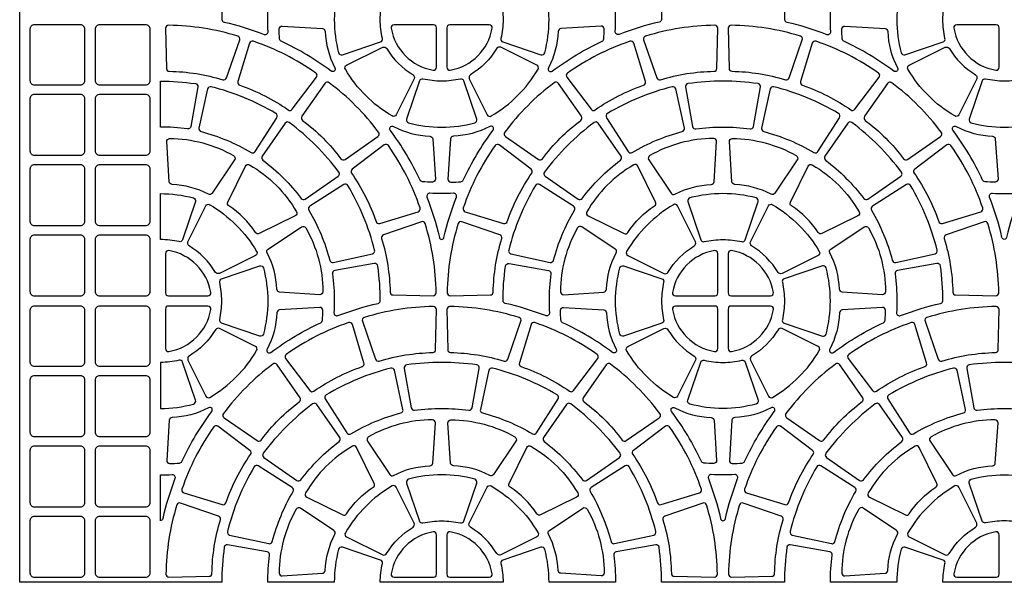
# Model space of a CAD drawing. Extents: x 2 to 219, y 1 to 220.
# Drawn here: x 123 to 134, y 160 to 167 of the extents above; entities that cross this region are included whole.
import ezdxf

# ---------------------------------------------------------------- set-up
doc = ezdxf.new("R2010")
doc.units = 0
doc.header["$LTSCALE"] = 10
doc.header["$MEASUREMENT"] = 0
doc.layers.add('CADdetails-11-VERYFINE', color=11, linetype='CONTINUOUS')
doc.layers.add('CADdetails-9-EXTRAFINE', color=9, linetype='CONTINUOUS')

msp = doc.modelspace()

# ---------------------------------------------------------------- linework, layer by layer
at = {"layer": 'CADdetails-11-VERYFINE'}
msp.add_lwpolyline([(135.026, 160.122), (133.573, 160.122, -0.055187), (133.598, 160.344, 0.383269), (133.575, 160.385), (133.125, 160.537, 0.43484), (133.08, 160.513, 0.064442), (133.029, 160.122), (132.243, 160.122, -0.034089), (132.265, 160.443, 0.402426), (132.237, 160.481), (131.769, 160.565, 0.424024), (131.729, 160.536, 0.03585), (131.699, 160.122), (130.973, 160.122), (130.247, 160.122, 0.03585), (130.217, 160.536, 0.424024), (130.177, 160.565), (129.709, 160.481, 0.402426), (129.681, 160.443, -0.034089), (129.703, 160.122), (128.916, 160.122, 0.064442), (128.866, 160.513, 0.43484), (128.821, 160.537), (128.371, 160.385, 0.383269), (128.348, 160.344, -0.055187), (128.373, 160.122), (126.92, 160.122, -0.055187), (126.945, 160.344, 0.383269), (126.922, 160.385), (126.472, 160.537, 0.43484), (126.427, 160.513, 0.064442), (126.377, 160.122), (125.59, 160.122, -0.034089), (125.612, 160.443, 0.402426), (125.584, 160.481), (125.116, 160.565, 0.424024), (125.076, 160.536, 0.03585), (125.046, 160.122), (122.657, 160.122), (122.657, 163.448), (122.657, 166.775), (122.657, 170.101)], format="xyb", dxfattribs=at)
at = {"layer": 'CADdetails-9-EXTRAFINE'}
for points in [[(125.046, 166.775, 0.290172), (125.073, 166.747, -0.036683), (125.547, 166.601, 0.546552), (125.594, 166.636, -0.014726), (125.59, 166.775, -0.034089), (125.612, 167.095, 0.402426), (125.584, 167.134), (125.116, 167.218, 0.424024), (125.076, 167.189, 0.03585), (125.046, 166.775)], [(126.377, 166.775, 0.064442), (126.427, 166.383, 0.43484), (126.472, 166.359), (126.922, 166.512, 0.383269), (126.945, 166.552, -0.055187), (126.92, 166.775, -0.055187), (126.945, 166.997, 0.383269), (126.922, 167.037), (126.472, 167.19, 0.43484), (126.427, 167.166, 0.064442), (126.377, 166.775)], [(128.916, 166.775, 0.064442), (128.866, 167.166, 0.43484), (128.821, 167.19), (128.371, 167.037, 0.383269), (128.348, 166.997, -0.055187), (128.373, 166.775, -0.055187), (128.348, 166.552, 0.383269), (128.371, 166.512), (128.821, 166.359, 0.43484), (128.866, 166.383, 0.064442), (128.916, 166.775)], [(129.703, 166.775, 0.034089), (129.681, 167.095, -0.402426), (129.709, 167.134), (130.177, 167.218, -0.424024), (130.217, 167.189, -0.03585), (130.247, 166.775, -0.290172), (130.22, 166.747, 0.036683), (129.746, 166.601, -0.546552), (129.699, 166.636, 0.014726), (129.703, 166.775)], [(131.726, 166.747, -0.036683), (132.2, 166.601, 0.546552), (132.247, 166.636, -0.014726), (132.243, 166.775, -0.034089), (132.265, 167.095, 0.402426), (132.237, 167.134), (131.769, 167.218, 0.424024), (131.729, 167.189, 0.03585), (131.699, 166.775, 0.290172), (131.726, 166.747)], [(125.235, 166.58, 0.071793), (124.418, 166.709, 0.424024), (124.382, 166.674), (124.392, 166.199, 0.402426), (124.426, 166.165, -0.068257), (125.059, 166.065, 0.402426), (125.102, 166.086), (125.258, 166.535, 0.424024), (125.235, 166.58)], [(126.384, 166.206, -0.346333), (126.376, 166.164, -0.281506), (126.34, 166.167, 0.050821), (125.75, 166.519, -0.269762), (125.73, 166.547, -0.019172), (125.725, 166.665, -0.43484), (125.762, 166.7), (126.236, 166.669, -0.383269), (126.269, 166.636, 0.110711), (126.384, 166.206)], [(127.05, 166.674, 0.318915), (127.545, 166.179, 0.464309), (127.586, 166.213), (127.586, 166.679, 0.414214), (127.551, 166.714), (127.085, 166.714, 0.464309), (127.05, 166.674)], [(128.243, 166.674, 0.464309), (128.209, 166.714), (127.742, 166.714, 0.414214), (127.707, 166.679), (127.707, 166.213, 0.464309), (127.748, 166.179, 0.318915), (128.243, 166.674)], [(128.909, 166.206, 0.346333), (128.917, 166.164, 0.281506), (128.953, 166.167, -0.050821), (129.543, 166.519, 0.269762), (129.563, 166.547, 0.019172), (129.568, 166.665, 0.43484), (129.531, 166.7), (129.057, 166.669, 0.383269), (129.024, 166.636, -0.110711), (128.909, 166.206)], [(130.058, 166.58, 0.424024), (130.035, 166.535), (130.191, 166.086, 0.402426), (130.234, 166.065, -0.068257), (130.867, 166.165, 0.402426), (130.901, 166.199), (130.911, 166.674, 0.424024), (130.876, 166.709, 0.071793), (130.058, 166.58)], [(131.888, 166.58, 0.071793), (131.07, 166.709, 0.424024), (131.035, 166.674), (131.045, 166.199, 0.402426), (131.078, 166.165, -0.068257), (131.712, 166.065, 0.402426), (131.755, 166.086), (131.911, 166.535, 0.424024), (131.888, 166.58)], [(133.036, 166.206, -0.346333), (133.029, 166.164, -0.281506), (132.993, 166.167, 0.050821), (132.403, 166.519, -0.269762), (132.383, 166.547, -0.019172), (132.378, 166.665, -0.43484), (132.415, 166.7), (132.889, 166.669, -0.383269), (132.921, 166.636, 0.110711), (133.036, 166.206)], [(133.703, 166.674, 0.318915), (134.198, 166.179, 0.464309), (134.239, 166.213), (134.239, 166.679, 0.414214), (134.204, 166.714), (133.737, 166.714, 0.464309), (133.703, 166.674)], [(126.158, 166.144, 0.071793), (125.42, 166.519, 0.424024), (125.376, 166.497), (125.238, 166.042, 0.402426), (125.26, 165.999, -0.068257), (125.832, 165.708, 0.402426), (125.879, 165.716), (126.166, 166.094, 0.424024), (126.158, 166.144)], [(129.135, 166.144, 0.424024), (129.127, 166.094), (129.414, 165.716, 0.402426), (129.461, 165.708, -0.068257), (130.033, 165.999, 0.402426), (130.055, 166.042), (129.917, 166.497, 0.424024), (129.873, 166.519, 0.071793), (129.135, 166.144)], [(132.811, 166.144, 0.071793), (132.073, 166.519, 0.424024), (132.029, 166.497), (131.891, 166.042, 0.402426), (131.913, 165.999, -0.068257), (132.485, 165.708, 0.402426), (132.532, 165.716), (132.819, 166.094, 0.424024), (132.811, 166.144)], [(127.308, 166.121, -0.383269), (127.32, 166.077), (127.11, 165.65, -0.43484), (127.061, 165.636, -0.129421), (126.508, 166.189, -0.43484), (126.522, 166.238), (126.949, 166.448, -0.383269), (126.993, 166.436, 0.110711), (127.308, 166.121)], [(127.986, 166.121, 0.383269), (127.973, 166.077), (128.183, 165.65, 0.43484), (128.232, 165.636, 0.129421), (128.786, 166.189, 0.43484), (128.771, 166.238), (128.345, 166.448, 0.383269), (128.3, 166.436, -0.110711), (127.986, 166.121)], [(133.96, 166.121, -0.383269), (133.973, 166.077), (133.763, 165.65, -0.43484), (133.714, 165.636, -0.129421), (133.16, 166.189, -0.43484), (133.175, 166.238), (133.601, 166.448, -0.383269), (133.646, 166.436, 0.110711), (133.96, 166.121)], [(124.32, 165.505), (124.32, 166.049, -0.03585), (124.734, 166.019, -0.424024), (124.763, 165.979), (124.68, 165.511, -0.402426), (124.641, 165.483, 0.034089), (124.32, 165.505)], [(126.901, 165.444, 0.071793), (126.316, 166.029, 0.424024), (126.266, 166.021), (125.995, 165.632, 0.402426), (126.002, 165.584, -0.068257), (126.456, 165.13, 0.402426), (126.504, 165.123), (126.893, 165.395, 0.424024), (126.901, 165.444)], [(127.647, 165.505, 0.064442), (128.038, 165.555, 0.43484), (128.062, 165.6), (127.909, 166.05, 0.383269), (127.869, 166.073, -0.055187), (127.647, 166.048, -0.055187), (127.424, 166.073, 0.383269), (127.384, 166.05), (127.231, 165.6, 0.43484), (127.255, 165.555, 0.064442), (127.647, 165.505)], [(128.392, 165.444, 0.424024), (128.4, 165.395), (128.79, 165.123, 0.402426), (128.837, 165.13, -0.068257), (129.291, 165.584, 0.402426), (129.298, 165.632), (129.027, 166.021, 0.424024), (128.977, 166.029, 0.071793), (128.392, 165.444)], [(130.973, 166.049, 0.03585), (130.559, 166.019, 0.424024), (130.53, 165.979), (130.613, 165.511, 0.402426), (130.652, 165.483, -0.034089), (130.973, 165.505, -0.034089), (131.294, 165.483, 0.402426), (131.333, 165.511), (131.416, 165.979, 0.424024), (131.387, 166.019, 0.03585), (130.973, 166.049)], [(133.554, 165.444, 0.071793), (132.968, 166.029, 0.424024), (132.919, 166.021), (132.648, 165.632, 0.402426), (132.655, 165.584, -0.068257), (133.109, 165.13, 0.402426), (133.156, 165.123), (133.546, 165.395, 0.424024), (133.554, 165.444)], [(134.299, 165.505, 0.064442), (134.691, 165.555, 0.43484), (134.715, 165.6), (134.562, 166.05, 0.383269), (134.522, 166.073, -0.055187), (134.299, 166.048, -0.055187), (134.077, 166.073, 0.383269), (134.037, 166.05), (133.884, 165.6, 0.43484), (133.908, 165.555, 0.064442), (134.299, 165.505)], [(124.921, 165.982, 0.424024), (124.879, 165.956), (124.777, 165.492, 0.402426), (124.802, 165.451, -0.068257), (125.395, 165.205, 0.402426), (125.442, 165.216), (125.698, 165.616, 0.424024), (125.686, 165.665, 0.071793), (124.921, 165.982)], [(130.372, 165.982, 0.071793), (129.607, 165.665, 0.424024), (129.595, 165.616), (129.851, 165.216, 0.402426), (129.898, 165.205, -0.068257), (130.491, 165.451, 0.402426), (130.516, 165.492), (130.414, 165.956, 0.424024), (130.372, 165.982)], [(131.574, 165.982, 0.424024), (131.532, 165.956), (131.43, 165.492, 0.402426), (131.455, 165.451, -0.068257), (132.048, 165.205, 0.402426), (132.095, 165.216), (132.351, 165.616, 0.424024), (132.339, 165.665, 0.071793), (131.574, 165.982)], [(126.431, 164.973, 0.071793), (125.845, 165.559, 0.424024), (125.796, 165.551), (125.524, 165.161, 0.402426), (125.532, 165.114, -0.068257), (125.986, 164.66, 0.402426), (126.033, 164.653), (126.423, 164.924, 0.424024), (126.431, 164.973)], [(128.862, 164.973, 0.424024), (128.87, 164.924), (129.26, 164.653, 0.402426), (129.307, 164.66, -0.068257), (129.761, 165.114, 0.402426), (129.769, 165.161), (129.497, 165.551, 0.424024), (129.448, 165.559, 0.071793), (128.862, 164.973)], [(133.083, 164.973, 0.071793), (132.498, 165.559, 0.424024), (132.449, 165.551), (132.177, 165.161, 0.402426), (132.185, 165.114, -0.068257), (132.638, 164.66, 0.402426), (132.686, 164.653), (133.076, 164.924, 0.424024), (133.083, 164.973)], [(127.078, 165.512, 0.110711), (127.507, 165.397, -0.383269), (127.541, 165.364), (127.572, 164.89, -0.43484), (127.537, 164.853, -0.019172), (127.419, 164.858, -0.269762), (127.391, 164.878, 0.050821), (127.039, 165.468, -0.281506), (127.036, 165.504, -0.346333), (127.078, 165.512)], [(128.215, 165.512, -0.110711), (127.786, 165.397, 0.383269), (127.752, 165.364), (127.721, 164.89, 0.43484), (127.756, 164.853, 0.019172), (127.874, 164.858, 0.269762), (127.902, 164.878, -0.050821), (128.254, 165.468, 0.281506), (128.257, 165.504, 0.346333), (128.215, 165.512)], [(133.731, 165.512, 0.110711), (134.16, 165.397, -0.383269), (134.193, 165.364), (134.225, 164.89, -0.43484), (134.19, 164.853, -0.019172), (134.072, 164.858, -0.269762), (134.043, 164.878, 0.050821), (133.692, 165.468, -0.281506), (133.689, 165.504, -0.346333), (133.731, 165.512)], [(124.459, 164.826, -0.383269), (124.426, 164.859), (124.395, 165.333, -0.43484), (124.43, 165.37, -0.129421), (125.186, 165.167, -0.43484), (125.198, 165.118), (124.934, 164.723, -0.383269), (124.889, 164.711, 0.110711), (124.459, 164.826)], [(130.834, 164.826, 0.383269), (130.867, 164.859), (130.898, 165.333, 0.43484), (130.863, 165.37, 0.129421), (130.107, 165.167, 0.43484), (130.095, 165.118), (130.36, 164.723, 0.383269), (130.404, 164.711, -0.110711), (130.834, 164.826)], [(131.112, 164.826, -0.383269), (131.079, 164.859), (131.048, 165.333, -0.43484), (131.082, 165.37, -0.129421), (131.839, 165.167, -0.43484), (131.851, 165.118), (131.586, 164.723, -0.383269), (131.541, 164.711, 0.110711), (131.112, 164.826)], [(127.016, 165.286, 0.424024), (126.966, 165.294), (126.588, 165.007, 0.402426), (126.58, 164.96, -0.068257), (126.871, 164.388, 0.402426), (126.914, 164.366), (127.369, 164.504, 0.424024), (127.391, 164.549, 0.071793), (127.016, 165.286)], [(128.278, 165.286, 0.071793), (127.902, 164.549, 0.424024), (127.924, 164.504), (128.379, 164.366, 0.402426), (128.422, 164.388, -0.068257), (128.713, 164.96, 0.402426), (128.705, 165.007), (128.327, 165.294, 0.424024), (128.278, 165.286)], [(133.668, 165.286, 0.424024), (133.619, 165.294), (133.24, 165.007, 0.402426), (133.233, 164.96, -0.068257), (133.524, 164.388, 0.402426), (133.567, 164.366), (134.021, 164.504, 0.424024), (134.044, 164.549, 0.071793), (133.668, 165.286)], [(125.444, 164.258, 0.110711), (125.13, 164.572, -0.383269), (125.117, 164.617), (125.327, 165.043, -0.43484), (125.376, 165.058, -0.129421), (125.93, 164.504, -0.43484), (125.915, 164.455), (125.489, 164.245, -0.383269), (125.444, 164.258)], [(129.849, 164.258, -0.110711), (130.164, 164.572, 0.383269), (130.176, 164.617), (129.966, 165.043, 0.43484), (129.917, 165.058, 0.129421), (129.363, 164.504, 0.43484), (129.378, 164.455), (129.805, 164.245, 0.383269), (129.849, 164.258)], [(132.097, 164.258, 0.110711), (131.782, 164.572, -0.383269), (131.77, 164.617), (131.98, 165.043, -0.43484), (132.029, 165.058, -0.129421), (132.582, 164.504, -0.43484), (132.568, 164.455), (132.141, 164.245, -0.383269), (132.097, 164.258)], [(126.854, 164.05, 0.071793), (126.537, 164.814, 0.424024), (126.488, 164.826), (126.088, 164.57, 0.402426), (126.077, 164.523, -0.068257), (126.323, 163.93, 0.402426), (126.364, 163.905), (126.827, 164.007, 0.424024), (126.854, 164.05)], [(128.439, 164.05, 0.424024), (128.466, 164.007), (128.93, 163.905, 0.402426), (128.97, 163.93, -0.068257), (129.216, 164.523, 0.402426), (129.205, 164.57), (128.805, 164.826, 0.424024), (128.756, 164.814, 0.071793), (128.439, 164.05)], [(133.506, 164.05, 0.071793), (133.19, 164.814, 0.424024), (133.141, 164.826), (132.741, 164.57, 0.402426), (132.73, 164.523, -0.068257), (132.975, 163.93, 0.402426), (133.016, 163.905), (133.48, 164.007, 0.424024), (133.506, 164.05)], [(124.32, 164.175), (124.32, 164.718, -0.064442), (124.712, 164.667, -0.43484), (124.736, 164.623), (124.583, 164.173, -0.383269), (124.542, 164.15, 0.055187), (124.32, 164.175)], [(127.647, 164.174, 0.290172), (127.674, 164.201, -0.036683), (127.82, 164.675, 0.546552), (127.786, 164.722, -0.014726), (127.647, 164.718, -0.014726), (127.508, 164.722, 0.546552), (127.473, 164.675, -0.036683), (127.619, 164.201, 0.290172), (127.647, 164.174)], [(130.973, 164.718, 0.064442), (130.581, 164.667, 0.43484), (130.557, 164.623), (130.71, 164.173, 0.383269), (130.751, 164.15, -0.055187), (130.973, 164.175, -0.055187), (131.195, 164.15, 0.383269), (131.236, 164.173), (131.389, 164.623, 0.43484), (131.365, 164.667, 0.064442), (130.973, 164.718)], [(134.299, 164.718, 0.014726), (134.438, 164.722, -0.546552), (134.473, 164.675, 0.036683), (134.327, 164.201, -0.290172), (134.299, 164.174, -0.290172), (134.271, 164.201, 0.036683), (134.126, 164.675, -0.546552), (134.16, 164.722, 0.014726), (134.299, 164.718)], [(124.974, 163.787, 0.110711), (124.659, 164.102, -0.383269), (124.647, 164.146), (124.857, 164.573, -0.43484), (124.905, 164.587, -0.129421), (125.459, 164.033, -0.43484), (125.445, 163.985), (125.018, 163.775, -0.383269), (124.974, 163.787)], [(130.32, 163.787, -0.110711), (130.634, 164.102, 0.383269), (130.647, 164.146), (130.436, 164.573, 0.43484), (130.388, 164.587, 0.129421), (129.834, 164.033, 0.43484), (129.849, 163.985), (130.275, 163.775, 0.383269), (130.32, 163.787)], [(131.626, 163.787, 0.110711), (131.312, 164.102, -0.383269), (131.299, 164.146), (131.51, 164.573, -0.43484), (131.558, 164.587, -0.129421), (132.112, 164.033, -0.43484), (132.097, 163.985), (131.671, 163.775, -0.383269), (131.626, 163.787)], [(125.698, 163.587, 0.110711), (125.583, 164.017, -0.383269), (125.594, 164.062), (125.99, 164.326, -0.43484), (126.039, 164.314, -0.129421), (126.242, 163.558, -0.43484), (126.205, 163.523), (125.73, 163.554, -0.383269), (125.698, 163.587)], [(127.452, 164.363, 0.424024), (127.407, 164.386), (126.958, 164.23, 0.402426), (126.937, 164.187, -0.068257), (127.037, 163.554, 0.402426), (127.071, 163.52), (127.546, 163.51, 0.424024), (127.581, 163.546, 0.071793), (127.452, 164.363)], [(127.842, 164.363, 0.071793), (127.712, 163.546, 0.424024), (127.747, 163.51), (128.222, 163.52, 0.402426), (128.256, 163.554, -0.068257), (128.357, 164.187, 0.402426), (128.335, 164.23), (127.886, 164.386, 0.424024), (127.842, 164.363)], [(129.595, 163.587, -0.110711), (129.71, 164.017, 0.383269), (129.699, 164.062), (129.303, 164.326, 0.43484), (129.254, 164.314, 0.129421), (129.051, 163.558, 0.43484), (129.088, 163.523), (129.563, 163.554, 0.383269), (129.595, 163.587)], [(132.351, 163.587, 0.110711), (132.236, 164.017, -0.383269), (132.247, 164.062), (132.643, 164.326, -0.43484), (132.692, 164.314, -0.129421), (132.895, 163.558, -0.43484), (132.858, 163.523), (132.383, 163.554, -0.383269), (132.351, 163.587)], [(134.104, 164.363, 0.424024), (134.06, 164.386), (133.611, 164.23, 0.402426), (133.589, 164.187, -0.068257), (133.69, 163.554, 0.402426), (133.724, 163.52), (134.199, 163.51, 0.424024), (134.234, 163.546, 0.071793), (134.104, 164.363)], [(124.916, 163.549, 0.318915), (124.421, 164.044, 0.464309), (124.381, 164.01), (124.381, 163.544, 0.414214), (124.415, 163.509), (124.882, 163.509, 0.464309), (124.916, 163.549)], [(130.377, 163.549, 0.464309), (130.411, 163.509), (130.878, 163.509, 0.414214), (130.912, 163.544), (130.912, 164.01, 0.464309), (130.872, 164.044, 0.318915), (130.377, 163.549)], [(131.569, 163.549, 0.318915), (131.074, 164.044, 0.464309), (131.034, 164.01), (131.034, 163.544, 0.414214), (131.068, 163.509), (131.535, 163.509, 0.464309), (131.569, 163.549)], [(125.046, 163.448, 0.055187), (125.022, 163.671, -0.383269), (125.045, 163.711), (125.495, 163.864, -0.43484), (125.539, 163.84, -0.064442), (125.59, 163.448, -0.064442), (125.539, 163.057, -0.43484), (125.495, 163.033), (125.045, 163.186, -0.383269), (125.022, 163.226, 0.055187), (125.046, 163.448)], [(126.921, 163.448, 0.03585), (126.891, 163.862, 0.424024), (126.85, 163.891), (126.383, 163.808, 0.402426), (126.355, 163.769, -0.034089), (126.377, 163.448, -0.014726), (126.373, 163.309, 0.546552), (126.42, 163.275, -0.036683), (126.894, 163.42, 0.290172), (126.921, 163.448)], [(128.916, 163.448, 0.014726), (128.921, 163.309, -0.546552), (128.873, 163.275, 0.036683), (128.399, 163.42, -0.290172), (128.372, 163.448, -0.03585), (128.402, 163.862, -0.424024), (128.443, 163.891), (128.91, 163.808, -0.402426), (128.938, 163.769, 0.034089), (128.916, 163.448)], [(130.247, 163.448, 0.055187), (130.271, 163.226, -0.383269), (130.249, 163.186), (129.798, 163.033, -0.43484), (129.754, 163.057, -0.064442), (129.703, 163.448, -0.064442), (129.754, 163.84, -0.43484), (129.798, 163.864), (130.249, 163.711, -0.383269), (130.271, 163.671, 0.055187), (130.247, 163.448)], [(133.573, 163.448, 0.03585), (133.544, 163.862, 0.424024), (133.503, 163.891), (133.036, 163.808, 0.402426), (133.008, 163.769, -0.034089), (133.029, 163.448, -0.014726), (133.025, 163.309, 0.546552), (133.072, 163.275, -0.036683), (133.546, 163.42, 0.290172), (133.573, 163.448)], [(124.916, 163.347, 0.464309), (124.882, 163.388), (124.415, 163.388, 0.414214), (124.381, 163.353), (124.381, 162.886, 0.464309), (124.421, 162.852, 0.318915), (124.916, 163.347)], [(125.583, 162.88, 0.346333), (125.591, 162.838, 0.281506), (125.627, 162.841, -0.050821), (126.217, 163.192, 0.269762), (126.237, 163.221, 0.019172), (126.242, 163.339, 0.43484), (126.205, 163.373), (125.73, 163.342, 0.383269), (125.698, 163.309, -0.110711), (125.583, 162.88)], [(126.731, 163.253, 0.424024), (126.709, 163.209), (126.865, 162.76, 0.402426), (126.907, 162.738, -0.068257), (127.541, 162.839, 0.402426), (127.575, 162.873), (127.584, 163.347, 0.424024), (127.549, 163.383, 0.071793), (126.731, 163.253)], [(128.562, 163.253, 0.071793), (127.744, 163.383, 0.424024), (127.709, 163.347), (127.718, 162.873, 0.402426), (127.752, 162.839, -0.068257), (128.386, 162.738, 0.402426), (128.429, 162.76), (128.584, 163.209, 0.424024), (128.562, 163.253)], [(129.71, 162.88, -0.346333), (129.702, 162.838, -0.281506), (129.666, 162.841, 0.050821), (129.076, 163.192, -0.269762), (129.056, 163.221, -0.019172), (129.051, 163.339, -0.43484), (129.088, 163.373), (129.563, 163.342, -0.383269), (129.595, 163.309, 0.110711), (129.71, 162.88)], [(130.377, 163.347, 0.318915), (130.872, 162.852, 0.464309), (130.912, 162.886), (130.912, 163.353, 0.414214), (130.878, 163.388), (130.411, 163.388, 0.464309), (130.377, 163.347)], [(131.569, 163.347, 0.464309), (131.535, 163.388), (131.068, 163.388, 0.414214), (131.034, 163.353), (131.034, 162.886, 0.464309), (131.074, 162.852, 0.318915), (131.569, 163.347)], [(132.236, 162.88, 0.346333), (132.244, 162.838, 0.281506), (132.28, 162.841, -0.050821), (132.87, 163.192, 0.269762), (132.89, 163.221, 0.019172), (132.895, 163.339, 0.43484), (132.858, 163.373), (132.383, 163.342, 0.383269), (132.351, 163.309, -0.110711), (132.236, 162.88)], [(133.384, 163.253, 0.424024), (133.362, 163.209), (133.517, 162.76, 0.402426), (133.56, 162.738, -0.068257), (134.194, 162.839, 0.402426), (134.228, 162.873), (134.237, 163.347, 0.424024), (134.202, 163.383, 0.071793), (133.384, 163.253)], [(124.659, 162.795, 0.383269), (124.647, 162.75), (124.857, 162.324, 0.43484), (124.905, 162.309, 0.129421), (125.459, 162.863, 0.43484), (125.445, 162.912), (125.018, 163.122, 0.383269), (124.974, 163.109, -0.110711), (124.659, 162.795)], [(125.809, 162.817, 0.424024), (125.801, 162.768), (126.088, 162.389, 0.402426), (126.135, 162.382, -0.068257), (126.707, 162.673, 0.402426), (126.728, 162.716), (126.591, 163.17, 0.424024), (126.546, 163.193, 0.071793), (125.809, 162.817)], [(129.485, 162.817, 0.071793), (128.747, 163.193, 0.424024), (128.703, 163.17), (128.565, 162.716, 0.402426), (128.586, 162.673, -0.068257), (129.158, 162.382, 0.402426), (129.206, 162.389), (129.492, 162.768, 0.424024), (129.485, 162.817)], [(130.634, 162.795, -0.383269), (130.647, 162.75), (130.436, 162.324, -0.43484), (130.388, 162.309, -0.129421), (129.834, 162.863, -0.43484), (129.849, 162.912), (130.275, 163.122, -0.383269), (130.32, 163.109, 0.110711), (130.634, 162.795)], [(131.312, 162.795, 0.383269), (131.299, 162.75), (131.51, 162.324, 0.43484), (131.558, 162.309, 0.129421), (132.112, 162.863, 0.43484), (132.097, 162.912), (131.671, 163.122, 0.383269), (131.626, 163.109, -0.110711), (131.312, 162.795)], [(132.461, 162.817, 0.424024), (132.454, 162.768), (132.74, 162.389, 0.402426), (132.788, 162.382, -0.068257), (133.359, 162.673, 0.402426), (133.381, 162.716), (133.243, 163.17, 0.424024), (133.199, 163.193, 0.071793), (132.461, 162.817)], [(124.32, 162.178, 0.064442), (124.712, 162.229, 0.43484), (124.736, 162.274), (124.583, 162.724, 0.383269), (124.542, 162.747, -0.055187), (124.32, 162.722), (124.32, 162.178)], [(125.066, 162.117, 0.424024), (125.074, 162.068), (125.463, 161.797, 0.402426), (125.511, 161.804, -0.068257), (125.964, 162.258, 0.402426), (125.972, 162.305), (125.7, 162.695, 0.424024), (125.651, 162.703, 0.071793), (125.066, 162.117)], [(127.045, 162.655, 0.071793), (126.28, 162.338, 0.424024), (126.269, 162.29), (126.525, 161.89, 0.402426), (126.572, 161.879, -0.068257), (127.164, 162.124, 0.402426), (127.189, 162.165), (127.088, 162.629, 0.424024), (127.045, 162.655)], [(128.248, 162.655, 0.424024), (128.205, 162.629), (128.104, 162.165, 0.402426), (128.129, 162.124, -0.068257), (128.722, 161.879, 0.402426), (128.768, 161.89), (129.024, 162.29, 0.424024), (129.013, 162.338, 0.071793), (128.248, 162.655)], [(130.227, 162.117, 0.071793), (129.642, 162.703, 0.424024), (129.593, 162.695), (129.321, 162.305, 0.402426), (129.329, 162.258, -0.068257), (129.782, 161.804, 0.402426), (129.83, 161.797), (130.22, 162.068, 0.424024), (130.227, 162.117)], [(130.973, 162.722, 0.055187), (131.195, 162.747, -0.383269), (131.236, 162.724), (131.389, 162.274, -0.43484), (131.365, 162.229, -0.064442), (130.973, 162.178, -0.064442), (130.581, 162.229, -0.43484), (130.557, 162.274), (130.71, 162.724, -0.383269), (130.751, 162.747, 0.055187), (130.973, 162.722)], [(131.718, 162.117, 0.424024), (131.726, 162.068), (132.116, 161.797, 0.402426), (132.163, 161.804, -0.068257), (132.617, 162.258, 0.402426), (132.625, 162.305), (132.353, 162.695, 0.424024), (132.304, 162.703, 0.071793), (131.718, 162.117)], [(133.698, 162.655, 0.071793), (132.933, 162.338, 0.424024), (132.922, 162.29), (133.178, 161.89, 0.402426), (133.224, 161.879, -0.068257), (133.817, 162.124, 0.402426), (133.842, 162.165), (133.74, 162.629, 0.424024), (133.698, 162.655)], [(124.889, 162.185, -0.110711), (124.459, 162.07, 0.383269), (124.426, 162.038), (124.395, 161.563, 0.43484), (124.43, 161.527, 0.019172), (124.547, 161.532, 0.269762), (124.576, 161.552, -0.050821), (124.928, 162.142, 0.281506), (124.931, 162.178, 0.346333), (124.889, 162.185)], [(125.536, 161.647, 0.424024), (125.544, 161.598), (125.934, 161.326, 0.402426), (125.981, 161.334, -0.068257), (126.435, 161.787, 0.402426), (126.442, 161.835), (126.171, 162.224, 0.424024), (126.121, 162.232, 0.071793), (125.536, 161.647)], [(129.757, 161.647, 0.071793), (129.172, 162.232, 0.424024), (129.122, 162.224), (128.851, 161.835, 0.402426), (128.858, 161.787, -0.068257), (129.312, 161.334, 0.402426), (129.359, 161.326), (129.749, 161.598, 0.424024), (129.757, 161.647)], [(130.404, 162.185, 0.110711), (130.834, 162.07, -0.383269), (130.867, 162.038), (130.898, 161.563, -0.43484), (130.863, 161.527, -0.019172), (130.746, 161.532, -0.269762), (130.717, 161.552, 0.050821), (130.366, 162.142, -0.281506), (130.362, 162.178, -0.346333), (130.404, 162.185)], [(131.541, 162.185, -0.110711), (131.112, 162.07, 0.383269), (131.079, 162.038), (131.048, 161.563, 0.43484), (131.082, 161.527, 0.019172), (131.2, 161.532, 0.269762), (131.229, 161.552, -0.050821), (131.58, 162.142, 0.281506), (131.584, 162.178, 0.346333), (131.541, 162.185)], [(132.189, 161.647, 0.424024), (132.197, 161.598), (132.586, 161.326, 0.402426), (132.634, 161.334, -0.068257), (133.088, 161.787, 0.402426), (133.095, 161.835), (132.823, 162.224, 0.424024), (132.774, 162.232, 0.071793), (132.189, 161.647)], [(124.951, 161.96, 0.071793), (124.575, 161.222, 0.424024), (124.598, 161.178), (125.053, 161.04, 0.402426), (125.095, 161.062, -0.068257), (125.387, 161.633, 0.402426), (125.379, 161.681), (125, 161.967, 0.424024), (124.951, 161.96)], [(127.507, 161.5, 0.383269), (127.541, 161.532), (127.572, 162.007, 0.43484), (127.537, 162.043, 0.129421), (126.781, 161.841, 0.43484), (126.769, 161.791), (127.033, 161.396, 0.383269), (127.078, 161.385, -0.110711), (127.507, 161.5)], [(127.786, 161.5, -0.383269), (127.752, 161.532), (127.721, 162.007, -0.43484), (127.756, 162.043, -0.129421), (128.513, 161.841, -0.43484), (128.524, 161.791), (128.26, 161.396, -0.383269), (128.215, 161.385, 0.110711), (127.786, 161.5)], [(130.342, 161.96, 0.424024), (130.293, 161.967), (129.914, 161.681, 0.402426), (129.906, 161.633, -0.068257), (130.198, 161.062, 0.402426), (130.241, 161.04), (130.695, 161.178, 0.424024), (130.718, 161.222, 0.071793), (130.342, 161.96)], [(131.604, 161.96, 0.071793), (131.228, 161.222, 0.424024), (131.251, 161.178), (131.705, 161.04, 0.402426), (131.748, 161.062, -0.068257), (132.039, 161.633, 0.402426), (132.032, 161.681), (131.653, 161.967, 0.424024), (131.604, 161.96)], [(134.16, 161.5, 0.383269), (134.193, 161.532), (134.225, 162.007, 0.43484), (134.19, 162.043, 0.129421), (133.433, 161.841, 0.43484), (133.422, 161.791), (133.686, 161.396, 0.383269), (133.731, 161.385, -0.110711), (134.16, 161.5)], [(126.523, 160.931, -0.110711), (126.837, 161.246, 0.383269), (126.85, 161.29), (126.639, 161.717, 0.43484), (126.591, 161.731, 0.129421), (126.037, 161.178, 0.43484), (126.052, 161.129), (126.478, 160.919, 0.383269), (126.523, 160.931)], [(128.77, 160.931, 0.110711), (128.456, 161.246, -0.383269), (128.443, 161.29), (128.654, 161.717, -0.43484), (128.702, 161.731, -0.129421), (129.256, 161.178, -0.43484), (129.241, 161.129), (128.815, 160.919, -0.383269), (128.77, 160.931)], [(133.176, 160.931, -0.110711), (133.49, 161.246, 0.383269), (133.502, 161.29), (133.292, 161.717, 0.43484), (133.244, 161.731, 0.129421), (132.69, 161.178, 0.43484), (132.705, 161.129), (133.131, 160.919, 0.383269), (133.176, 160.931)], [(125.113, 160.723, 0.424024), (125.139, 160.681), (125.603, 160.579, 0.402426), (125.644, 160.604, -0.068257), (125.89, 161.197, 0.402426), (125.878, 161.244), (125.478, 161.5, 0.424024), (125.43, 161.488, 0.071793), (125.113, 160.723)], [(130.18, 160.723, 0.071793), (129.863, 161.488, 0.424024), (129.815, 161.5), (129.415, 161.244, 0.402426), (129.403, 161.197, -0.068257), (129.649, 160.604, 0.402426), (129.69, 160.579), (130.154, 160.681, 0.424024), (130.18, 160.723)], [(131.766, 160.723, 0.424024), (131.792, 160.681), (132.256, 160.579, 0.402426), (132.297, 160.604, -0.068257), (132.542, 161.197, 0.402426), (132.531, 161.244), (132.131, 161.5, 0.424024), (132.083, 161.488, 0.071793), (131.766, 160.723)], [(124.32, 161.392, 0.014726), (124.459, 161.396, -0.546552), (124.493, 161.349, 0.036683), (124.348, 160.875, -0.290172), (124.32, 160.848), (124.32, 161.392)], [(130.973, 160.848, 0.290172), (131.001, 160.875, -0.036683), (131.146, 161.349, 0.546552), (131.112, 161.396, -0.014726), (130.973, 161.392, -0.014726), (130.834, 161.396, 0.546552), (130.8, 161.349, -0.036683), (130.945, 160.875, 0.290172), (130.973, 160.848)], [(126.993, 160.461, -0.110711), (127.308, 160.775, 0.383269), (127.32, 160.82), (127.11, 161.246, 0.43484), (127.061, 161.261, 0.129421), (126.508, 160.707, 0.43484), (126.522, 160.659), (126.949, 160.448, 0.383269), (126.993, 160.461)], [(128.3, 160.461, 0.110711), (127.986, 160.775, -0.383269), (127.973, 160.82), (128.183, 161.246, -0.43484), (128.232, 161.261, -0.129421), (128.786, 160.707, -0.43484), (128.771, 160.659), (128.345, 160.448, -0.383269), (128.3, 160.461)], [(133.646, 160.461, -0.110711), (133.96, 160.775, 0.383269), (133.973, 160.82), (133.763, 161.246, 0.43484), (133.714, 161.261, 0.129421), (133.16, 160.707, 0.43484), (133.175, 160.659), (133.601, 160.448, 0.383269), (133.646, 160.461)], [(124.515, 161.037, 0.071793), (124.386, 160.219, 0.424024), (124.421, 160.184), (124.896, 160.193, 0.402426), (124.93, 160.227, -0.068257), (125.03, 160.861, 0.402426), (125.008, 160.904), (124.56, 161.059, 0.424024), (124.515, 161.037)], [(130.778, 161.037, 0.424024), (130.734, 161.059), (130.285, 160.904, 0.402426), (130.263, 160.861, -0.068257), (130.363, 160.227, 0.402426), (130.397, 160.193), (130.872, 160.184, 0.424024), (130.907, 160.219, 0.071793), (130.778, 161.037)], [(131.168, 161.037, 0.071793), (131.038, 160.219, 0.424024), (131.074, 160.184), (131.549, 160.193, 0.402426), (131.583, 160.227, -0.068257), (131.683, 160.861, 0.402426), (131.661, 160.904), (131.212, 161.059, 0.424024), (131.168, 161.037)], [(126.269, 160.261, -0.110711), (126.384, 160.69, 0.383269), (126.372, 160.735), (125.977, 160.999, 0.43484), (125.928, 160.988, 0.129421), (125.725, 160.231, 0.43484), (125.762, 160.197), (126.236, 160.228, 0.383269), (126.269, 160.261)], [(129.024, 160.261, 0.110711), (128.909, 160.69, -0.383269), (128.921, 160.735), (129.316, 160.999, -0.43484), (129.366, 160.988, -0.129421), (129.568, 160.231, -0.43484), (129.531, 160.197), (129.057, 160.228, -0.383269), (129.024, 160.261)], [(132.921, 160.261, -0.110711), (133.036, 160.69, 0.383269), (133.025, 160.735), (132.63, 160.999, 0.43484), (132.58, 160.988, 0.129421), (132.378, 160.231, 0.43484), (132.415, 160.197), (132.889, 160.228, 0.383269), (132.921, 160.261)], [(127.05, 160.223, 0.464309), (127.085, 160.182), (127.551, 160.182, 0.414214), (127.586, 160.217), (127.586, 160.684, 0.464309), (127.545, 160.718, 0.318915), (127.05, 160.223)], [(128.243, 160.223, 0.318915), (127.748, 160.718, 0.464309), (127.707, 160.684), (127.707, 160.217, 0.414214), (127.742, 160.182), (128.209, 160.182, 0.464309), (128.243, 160.223)], [(133.703, 160.223, 0.464309), (133.737, 160.182), (134.204, 160.182, 0.414214), (134.239, 160.217), (134.239, 160.684, 0.464309), (134.198, 160.718, 0.318915), (133.703, 160.223)]]:
    msp.add_lwpolyline(points, format="xyb", dxfattribs=at)
for points in [[(133.125, 167.19, 0.43484), (133.08, 167.166, 0.064442), (133.029, 166.775, 0.064442), (133.08, 166.383, 0.43484), (133.125, 166.359), (133.575, 166.512, 0.383269), (133.598, 166.552, -0.055187), (133.573, 166.775, -0.055187), (133.598, 166.997, 0.383269), (133.575, 167.037)], [(122.83, 166.004), (123.376, 166.004, 0.414214), (123.428, 166.056), (123.428, 166.662, 0.414214), (123.376, 166.714), (122.83, 166.714, 0.414214), (122.778, 166.662), (122.778, 166.056, 0.414214)], [(123.601, 166.004), (124.147, 166.004, 0.414214), (124.199, 166.056), (124.199, 166.662, 0.414214), (124.147, 166.714), (123.601, 166.714, 0.414214), (123.549, 166.662), (123.549, 166.056, 0.414214)], [(122.83, 165.172), (123.376, 165.172, 0.414214), (123.428, 165.224), (123.428, 165.839, 0.414214), (123.376, 165.891), (122.83, 165.891, 0.414214), (122.778, 165.839), (122.778, 165.224, 0.414214)], [(123.601, 165.172), (124.147, 165.172, 0.414214), (124.199, 165.224), (124.199, 165.839, 0.414214), (124.147, 165.891), (123.601, 165.891, 0.414214), (123.549, 165.839), (123.549, 165.224, 0.414214)], [(122.83, 164.34), (123.376, 164.34, 0.414214), (123.428, 164.392), (123.428, 165.007, 0.414214), (123.376, 165.059), (122.83, 165.059, 0.414214), (122.778, 165.007), (122.778, 164.392, 0.414214)], [(123.601, 164.34), (124.147, 164.34, 0.414214), (124.199, 164.392), (124.199, 165.007, 0.414214), (124.147, 165.059), (123.601, 165.059, 0.414214), (123.549, 165.007), (123.549, 164.392, 0.414214)], [(122.83, 163.509), (123.376, 163.509, 0.414214), (123.428, 163.561), (123.428, 164.176, 0.414214), (123.376, 164.228), (122.83, 164.228, 0.414214), (122.778, 164.176), (122.778, 163.561, 0.414214)], [(123.601, 163.509), (124.147, 163.509, 0.414214), (124.199, 163.561), (124.199, 164.176, 0.414214), (124.147, 164.228), (123.601, 164.228, 0.414214), (123.549, 164.176), (123.549, 163.561, 0.414214)], [(132.192, 163.84, 0.43484), (132.148, 163.864), (131.697, 163.711, 0.383269), (131.675, 163.671, -0.055187), (131.699, 163.448, -0.055187), (131.675, 163.226, 0.383269), (131.697, 163.186), (132.148, 163.033, 0.43484), (132.192, 163.057, 0.064442), (132.243, 163.448, 0.064442)], [(122.83, 162.677), (123.376, 162.677, 0.414214), (123.428, 162.729), (123.428, 163.336, 0.414214), (123.376, 163.388), (122.83, 163.388, 0.414214), (122.778, 163.336), (122.778, 162.729, 0.414214)], [(123.601, 162.677), (124.147, 162.677, 0.414214), (124.199, 162.729), (124.199, 163.336, 0.414214), (124.147, 163.388), (123.601, 163.388, 0.414214), (123.549, 163.336), (123.549, 162.729, 0.414214)], [(128.061, 162.693, 0.03585), (127.647, 162.722, 0.03585), (127.233, 162.693, 0.424024), (127.203, 162.652), (127.287, 162.185, 0.402426), (127.326, 162.156, -0.034089), (127.647, 162.178, -0.034089), (127.967, 162.156, 0.402426), (128.006, 162.185), (128.09, 162.652, 0.424024)], [(134.659, 162.185), (134.742, 162.652, 0.424024), (134.713, 162.693, 0.03585), (134.299, 162.722, 0.03585), (133.885, 162.693, 0.424024), (133.856, 162.652), (133.94, 162.185, 0.402426), (133.979, 162.156, -0.034089), (134.299, 162.178, -0.034089), (134.62, 162.156, 0.402426)], [(122.83, 161.846), (123.376, 161.846, 0.414214), (123.428, 161.898), (123.428, 162.513, 0.414214), (123.376, 162.565), (122.83, 162.565, 0.414214), (122.778, 162.513), (122.778, 161.898, 0.414214)], [(123.601, 161.846), (124.147, 161.846, 0.414214), (124.199, 161.898), (124.199, 162.513, 0.414214), (124.147, 162.565), (123.601, 162.565, 0.414214), (123.549, 162.513), (123.549, 161.898, 0.414214)], [(122.83, 161.014), (123.376, 161.014, 0.414214), (123.428, 161.066), (123.428, 161.681, 0.414214), (123.376, 161.733), (122.83, 161.733, 0.414214), (122.778, 161.681), (122.778, 161.066, 0.414214)], [(123.601, 161.014), (124.147, 161.014, 0.414214), (124.199, 161.066), (124.199, 161.681, 0.414214), (124.147, 161.733), (123.601, 161.733, 0.414214), (123.549, 161.681), (123.549, 161.066, 0.414214)], [(127.647, 161.392, 0.064442), (127.255, 161.341, 0.43484), (127.231, 161.296), (127.384, 160.846, 0.383269), (127.424, 160.824, -0.055187), (127.647, 160.848, -0.055187), (127.869, 160.824, 0.383269), (127.909, 160.846), (128.062, 161.296, 0.43484), (128.038, 161.341, 0.064442)], [(134.715, 161.296), (134.562, 160.846, -0.383269), (134.522, 160.824, 0.055187), (134.299, 160.848, 0.055187), (134.077, 160.824, -0.383269), (134.037, 160.846), (133.884, 161.296, -0.43484), (133.908, 161.341, -0.064442), (134.299, 161.392, -0.064442), (134.691, 161.341, -0.43484)], [(122.83, 160.182), (123.376, 160.182, 0.414214), (123.428, 160.234), (123.428, 160.849, 0.414214), (123.376, 160.901), (122.83, 160.901, 0.414214), (122.778, 160.849), (122.778, 160.234, 0.414214)], [(123.601, 160.182), (124.147, 160.182, 0.414214), (124.199, 160.234), (124.199, 160.849, 0.414214), (124.147, 160.901), (123.601, 160.901, 0.414214), (123.549, 160.849), (123.549, 160.234, 0.414214)]]:
    msp.add_lwpolyline(points, format="xyb", close=True, dxfattribs=at)

doc.saveas('drawing.dxf')
